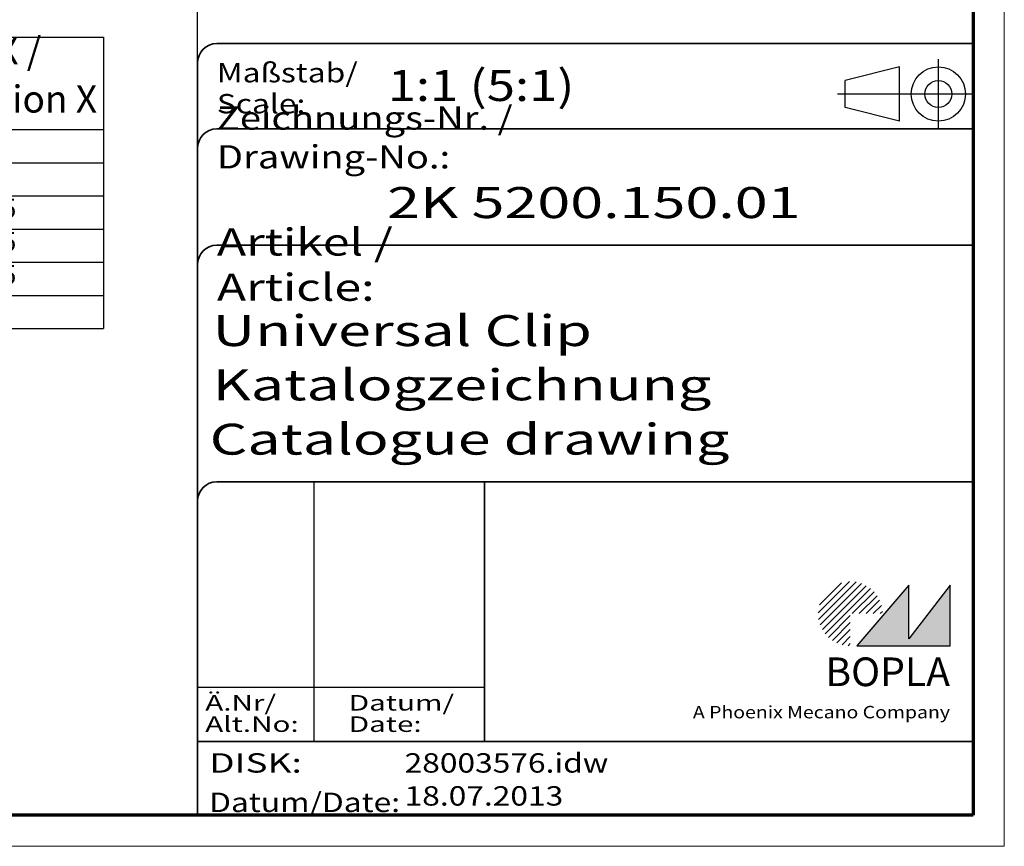
# Model space of a CAD drawing. Units: millimetres. Extents: x 1 to 593, y 1 to 419.
# Drawn here: x 466 to 593, y 1 to 108 of the extents above; entities that cross this region are included whole.
import ezdxf
from ezdxf.enums import TextEntityAlignment as Align

# ---------------------------------------------------------------- set-up
doc = ezdxf.new("R2010")
doc.units = ezdxf.units.MM
doc.linetypes.add('ACAD_ISO04W100', pattern=[30, 24, -3, 0, -3])
doc.linetypes.add('DASHED', pattern=[0.2067, 0.1654, -0.0413])
doc.layers.get('0').update_dxf_attribs({"lineweight": 25})
for name, color, linetype, lineweight in [('Rahmen (ISO)', 7, 'Continuous', 70), ('Schraffur (ISO)', 1, 'Continuous', 18), ('Sichtbar schmal (ISO)', 1, 'Continuous', 25), ('Skizziergeometrie (ISO)', 7, 'Continuous', 25), ('Symbol (ISO)', 1, 'Continuous', 25), ('Titel (ISO)', 5, 'Continuous', 50), ('Verdeckt (ISO)', 5, 'DASHED', 35)]:
    doc.layers.add(name, color=color, linetype=linetype, lineweight=lineweight)
doc.styles.add('2_5', font='isocpeur.ttf', dxfattribs={"width": 1.100000023841856})
doc.styles.add('3_5', font='isocpeur.ttf', dxfattribs={"width": 1.100000023841856})
doc.styles.add('Notiztext (DIN)', font='isocpeur.ttf', dxfattribs={"width": 1.100000023841856})
doc.styles.get("Standard").update_dxf_attribs({"font": 'isocpeur.ttf', "width": 1.100000023841856})
doc.styles.add('Textstil142', font='isocpeur.ttf', dxfattribs={"width": 1.399999976158142})
doc.styles.add('Textstil143', font='isocpeur.ttf', dxfattribs={"width": 1.399999976158142})
doc.styles.add('Textstil144', font='isocpeur.ttf', dxfattribs={"width": 1.399999976158142})
doc.styles.add('Textstil242', font='isocpeur.ttf', dxfattribs={"width": 1.200000047683715})
doc.styles.add('Textstil243', font='isocpeur.ttf', dxfattribs={"width": 1.399999976158142})
doc.styles.add('Textstil245', font='isocpeui.ttf', dxfattribs={"width": 1.399999976158142})
doc.styles.add('Textstil248', font='isocpeui.ttf', dxfattribs={"width": 1.200000047683715})
doc.styles.add('Textstil249', font='isocpeui.ttf', dxfattribs={"width": 1.399999976158142})
doc.styles.add('Textstil68', font='isocpeur.ttf', dxfattribs={"width": 1.200000047683715})

# ---------------------------------------------------------------- blocks, each defined once
blk = doc.blocks.new('Schriftfelder Katalogzeichnung')
at = {"layer": 'Schraffur (ISO)'}
h = blk.add_hatch(dxfattribs=at)
h.set_pattern_fill('ANSI31', color=1, scale=5.08, style=0)
h.set_pattern_definition([(45, (0, 0), (-0.4490128060534576, 0.4490128060534577), [])])
edge = h.paths.add_edge_path()
edge.add_line((395.7841604702593, 37.30672884538172), (391.6341604702594, 37.30672884538172))
edge.add_line((391.6341604702593, 37.30672884538172), (391.6341604702593, 33.15672884538172))
edge.add_arc((391.6341604702593, 37.30672884538172), 4.15, 0, 270, ccw=False)
blk.add_hatch(color=7, dxfattribs=at).paths.add_polyline_path([(392.4841604702593, 33.15672884538172), (404.4841604702593, 33.15672884538172), (404.4841604702593, 40.95672884538171), (399.1841604702593, 34.05672884538172), (399.1841604702593, 40.95672884538171)])
at = {"color": 1, "linetype": 'ACAD_ISO04W100'}
for p, q in [((402.9841604702583, 99.80672884538173), (402.9841604702583, 108.8067288453812)), ((407.4841604702583, 104.3067288453815), (389.9841604702589, 104.3067288453815))]:
    blk.add_line(p, q, dxfattribs=at)
at = {"color": 5, "linetype": 'Continuous'}
for p, q in [((397.9841604702583, 107.806728845382), (390.9841604702584, 106.0567288453815)), ((397.9841604702593, 100.8067288453819), (397.9841604702583, 107.806728845382)), ((390.9841604702591, 102.5567288453815), (390.9841604702584, 106.0567288453815)), ((397.9841604702593, 100.8067288453819), (390.9841604702591, 102.5567288453815))]:
    blk.add_line(p, q, dxfattribs=at)
at = {"color": 1, "linetype": 'Continuous', "lineweight": 25}
for p, q in [((322.4841608643612, 54.30672884538171), (322.4841608643612, 20.80672884538172)), ((307.4841608643612, 27.80672884538172), (344.4841608643616, 27.80672884538172))]:
    blk.add_line(p, q, dxfattribs=at)
at = {"color": 7, "linetype": 'Continuous'}
for p, q in [((399.1841604702593, 40.95672884538171), (392.4841604702593, 33.15672884538172)), ((404.4841604702593, 40.95672884538171), (399.1841604702593, 34.05672884538172)), ((399.1841604702593, 34.05672884538172), (399.1841604702593, 40.95672884538171)), ((404.4841604702593, 33.15672884538172), (404.4841604702593, 40.95672884538171)), ((392.4841604702593, 33.15672884538172), (404.4841604702593, 33.15672884538172))]:
    blk.add_line(p, q, dxfattribs=at)
at = {"color": 5, "linetype": 'Continuous'}
for radius in [3.5, 1.75]:
    blk.add_circle((402.9841604702583, 104.3067288453815), radius, dxfattribs=at)
at = {"layer": 'Titel (ISO)', "lineweight": 18}
for p, q in [((411.4841604702593, 7.306728845381712), (411.4841604702593, 8.306728845381713)), ((410.4841604702591, 7.306728845381712), (411.4841604702593, 7.306728845381712))]:
    blk.add_line(p, q, dxfattribs=at)
at = {"layer": 'Verdeckt (ISO)', "color": 5, "linetype": 'Continuous', "lineweight": 35}
for p, q in [((407.4841604702583, 110.8067288453817), (309.9841608643611, 110.8067288453817)), ((307.4841608643611, 108.3067288453817), (307.4841608643612, 11.30672884538171)), ((407.4841604702583, 99.80672884538173), (309.9841608643611, 99.80672884538173)), ((407.4841604702593, 84.8067288453817), (309.9841608643612, 84.80672884538167)), ((407.4841604702593, 54.30672884538171), (309.9841608643612, 54.30672884538171)), ((407.4841604702593, 20.80672884538171), (307.4841608643612, 20.80672884538171))]:
    blk.add_line(p, q, dxfattribs=at)
at = {"layer": 'Verdeckt (ISO)', "color": 5, "linetype": 'Continuous'}
blk.add_line((344.4841608643616, 54.30672884538171), (344.4841608643616, 20.80672884538172), dxfattribs=at)
at = {"layer": 'Verdeckt (ISO)', "color": 5, "linetype": 'Continuous', "lineweight": 35}
for centre in [(309.9841608643611, 108.3067288453817), (309.9841608643611, 97.30672884538173), (309.9841608643612, 82.30672884538168), (309.9841608643612, 51.80672884538171)]:
    blk.add_arc(centre, 2.5, 90, 180, dxfattribs=at)
at = {"color": 5, "style": 'Textstil142', "width": 1.40000009536743}
blk.add_text('DISK:', height=2.5, dxfattribs=at).set_placement((308.9841608643611, 16.80672884538171))
at = {"color": 7, "insert": (309.9841608643612, 77.64006219858825), "char_height": 3.499999940395355, "attachment_point": 7}
blk.add_mtext('\\fISOCPEUR|b0|i0;\\W1.30;\\H3.5000;Artikel / \\fISOCPEUR|b0|i1;\\W1.30;\\H3.5000;Article:', dxfattribs=at)
at = {"color": 5, "insert": (308.9841608643611, 11.72339551204838), "char_height": 2.5, "attachment_point": 7}
blk.add_mtext('\\fISOCPEUR|b0|i0;\\W1.20;\\H2.5000;Datum/\\fISOCPEUR|b0|i1;\\W1.20;\\H2.5000;Date:', dxfattribs=at)
at = {"color": 5, "style": 'Textstil68', "width": 1.199999999999999}
for tag, p in [('DATEINAME_001', (334.1841608738607, 16.80672884538171)), ('ERSTELLUNGSDATUM_001', (334.1841608738607, 12.55672884538171))]:
    blk.add_attdef(tag, p, '', height=2.5, dxfattribs=at)
at = {"layer": 'Sichtbar schmal (ISO)', "color": 1}
for s, height, style, width, p in [('Maßstab/', 2.5, 'Textstil68', 1.200000047683715, (309.9841608643612, 105.8067288453817)), ('Scale:', 2.5, 'Textstil248', 1.200000047683715, (309.9841608643612, 101.8067288453817)), ('Ä.Nr/', 2.000000029802321, 'Textstil144', 1.40000009536743, (308.4841608643612, 24.80672884538173)), ('Datum/', 2.000000029802321, 'Textstil144', 1.40000009536743, (326.9841608643612, 24.80672884538173)), ('Alt.No:', 2.000000029802321, 'Textstil249', 1.40000009536743, (308.4841608643612, 22.05672884538172)), ('Date:', 2.000000029802321, 'Textstil249', 1.40000009536743, (326.9841608643612, 22.05672884538172))]:
    blk.add_text(s, height=height, dxfattribs=dict(at, style=style, width=width)).set_placement(p)
at = {"layer": 'Sichtbar schmal (ISO)', "color": 1, "insert": (309.9841608643612, 94.7056157246669), "char_height": 3.000000119209288, "attachment_point": 7}
blk.add_mtext('\\fISOCPEUR|b0|i0;\\W1.20;\\H3.0000;Zeichnungs-Nr. / \\fISOCPEUR|b0|i1;\\W1.20;\\H3.0000;Drawing-No.:', dxfattribs=at)
at = {"layer": 'Sichtbar schmal (ISO)', "color": 1, "style": 'Textstil144', "width": 1.40000009536743}
for tag, p in [('19-Ä-Nr._-10-', (309.4841608643612, 53.55672887518402)), ('19-Datum_-10-', (324.4841608643612, 53.55672887518402)), ('18-Ä-Nr._-9-', (309.4841608643612, 51.05672887518402)), ('18-Datum_-9-', (324.4841608643612, 51.05672887518402)), ('17-Ä-Nr._-8-', (309.4841608643612, 48.55672887518402)), ('17-Datum_-8-', (324.4841608643612, 48.55672887518402)), ('16-Ä-Nr._-7-', (309.4841608643612, 46.05672887518402)), ('16-Datum_-7-', (324.4841608643612, 46.05672887518402)), ('15-Ä-Nr._-6-', (309.4841608643612, 43.55672887518402)), ('15-Datum_-6-', (324.4841608643612, 43.55672887518402)), ('14-Ä-Nr._-5-', (309.4841608643612, 41.05672887518402)), ('14-Datum_-5-', (324.4841608643612, 41.05672887518402)), ('13-Ä-Nr._-4-', (309.4841608643612, 38.55672887518404)), ('13-Datum_-4-', (324.4841608643612, 38.55672887518404)), ('12-Ä-Nr._-3-', (309.4841608643611, 36.05672887518404)), ('12-Datum_-3-', (324.4841608643612, 36.05672887518404)), ('11-Ä-Nr._-2-', (309.4841608643612, 33.55672887518404)), ('11-Datum_-2-', (324.4841608643612, 33.55672887518404)), ('10-Ä-Nr._-1-', (309.4841608643612, 31.05672887518404)), ('10-Datum_-1-', (324.4841608643612, 31.05672887518404))]:
    blk.add_attdef(tag, text='', height=2.000000029802321, dxfattribs=at).set_placement(p, align=Align.TOP_LEFT)
at = {"layer": 'Titel (ISO)', "color": 7, "insert": (404.4841604702593, 27.95672884538171), "char_height": 3.700000047683714, "width": 19.88467931747436, "attachment_point": 9, "style": 'Notiztext (DIN)'}
blk.add_mtext('\\fArial|b1|i0;\\H3.7000;BOPLA', dxfattribs=at)
at = {"layer": 'Titel (ISO)', "color": 5, "insert": (404.4841604702591, 23.80672884538171), "char_height": 1.599999964237213, "width": 34.88244139839253, "attachment_point": 9, "style": 'Notiztext (DIN)'}
blk.add_mtext('\\fArial|b0|i0;\\W1.15;\\H1.6000;A Phoenix Mecano Company', dxfattribs=at)
at = {"layer": 'Titel (ISO)', "color": 7}
for tag, p, height, style, width in [('02-Maßstab_001', (332.0041608724078, 103.406728978747), 4.000000059604643, 'Textstil242', 1.199999999999999), ('03-Zchn.Nr._001', (331.9241608737489, 88.30672884538176), 4.000000059604643, 'Textstil143', 1.399999999999999), ('07-Artikel-Modell_001', (309.4262928483785, 71.80672884538671), 3.98477166891098, 'Textstil243', 1.399999999999999), ('08-Artikel-Benennung_001', (309.4241608737489, 64.80672884538673), 4.000000059604643, 'Textstil143', 1.399999999999999), ('09-Artikel-Benennung_(2.Zeile)_001', (309.0586071105717, 57.80672884538674), 3.98477166891098, 'Textstil245', 1.399999999999999)]:
    blk.add_attdef(tag, p, '', height=height, dxfattribs=dict(at, style=style, width=width))
blk = doc.blocks.new('Ränder Bopla-A2-Rahmen')
at = {"layer": 'Rahmen (ISO)', "color": 1, "lineweight": 18}
for p, q in [((593, 0.9999999999999998), (593, 419.0000000000002)), ((0.9999999999999998, 1.000000000000013), (593, 0.9999999999999998))]:
    blk.add_line(p, q, dxfattribs=at)
at = {"layer": 'Rahmen (ISO)', "color": 91, "lineweight": 70}
for p, q in [((589, 415), (589, 5.000000000000071)), ((589, 5.000000000000035), (19.99999999999993, 4.999999999999966))]:
    blk.add_line(p, q, dxfattribs=at)
blk = doc.blocks.new('Tabelle4')
at = {"layer": 'Symbol (ISO)'}
for p, q in [((419.1201810117623, 105.3344541721965), (476.8839732938666, 105.3344541721965)), ((419.1201810117623, 105.3344541721965), (419.1201810117623, 93.4172255526839)), ((447.4241552854438, 105.3344541721965), (447.4241552854438, 93.4172255526839)), ((476.8839732938666, 105.3344541721965), (476.8839732938666, 93.4172255526839)), ((419.1201810117623, 93.4172255526839), (476.8839732938666, 93.4172255526839)), ((419.1201810117623, 93.4172255526839), (419.1201810117623, 67.74922555268391)), ((447.4241552854438, 93.4172255526839), (447.4241552854438, 67.74922555268391)), ((476.8839732938666, 93.4172255526839), (476.8839732938666, 67.74922555268391)), ((419.1201810117623, 89.1392255526839), (476.8839732938666, 89.1392255526839)), ((419.1201810117623, 84.86122555268392), (476.8839732938666, 84.86122555268392)), ((419.1201810117623, 80.58322555268391), (476.8839732938666, 80.58322555268391)), ((419.1201810117623, 76.30522555268391), (476.8839732938666, 76.30522555268391)), ((419.1201810117623, 72.0272255526839), (476.8839732938666, 72.0272255526839)), ((419.1201810117623, 67.74922555268391), (476.8839732938666, 67.74922555268391))]:
    blk.add_line(p, q, dxfattribs=at)
at = {"layer": 'Symbol (ISO)', "color": 5, "attachment_point": 7}
for s, insert, char_height, style in [('Gehäuse /', (421.4921795177485, 100.7418550880891), 3.499999940395355, '3_5'), ('Maß X /', (452.4893354253793, 100.7418550880891), 3.499999940395355, '3_5'), ('enclosure', (422.4560185911834, 94.509824696396), 3.499999940395355, '3_5'), ('dimension X', (448.6435561256434, 94.509824696396), 3.499999940395355, '3_5'), ('ART 115', (426.9184192973127, 90.02822555268389), 2.5, '2_5'), ('15', (460.7423375533572, 90.02822555268389), 2.5, '2_5'), ('ART 225', (426.3687899666776, 85.7502255526839), 2.5, '2_5'), ('15', (460.7423375533572, 85.7502255526839), 2.5, '2_5'), ('ART 335', (426.3687899666776, 81.4722255526839), 2.5, '2_5'), ('23,5', (459.0261965976704, 81.22176173169), 2.5, '2_5'), ('ART 555', (426.3687899666776, 77.1942255526839), 2.5, '2_5'), ('23,5', (459.0261965976704, 76.94376173169), 2.5, '2_5'), ('ART 655', (426.3687899666776, 72.91622555268391), 2.5, '2_5'), ('35,5', (459.0261965976704, 72.66576173169001), 2.5, '2_5'), ('ART 865', (426.3687899666776, 68.6382255526839), 2.5, '2_5'), ('48', (460.332695662706, 68.6382255526839), 2.5, '2_5')]:
    blk.add_mtext(s, dxfattribs=dict(at, insert=insert, char_height=char_height, style=style))

msp = doc.modelspace()

# ---------------------------------------------------------------- linework, layer by layer
at = {"layer": 'Skizziergeometrie (ISO)'}
msp.add_line((489.0001434614649, 102.0020102292845), (489.0001434614649, 189.2874265503434), dxfattribs=at)

# ---------------------------------------------------------------- block references
for name in ['Ränder Bopla-A2-Rahmen', 'Tabelle4']:
    msp.add_blockref(name, (0, 0))
msp.add_blockref('Schriftfelder Katalogzeichnung', (181.5158395297408, -6.306728845381712)).add_auto_attribs({'DATEINAME_001': '28003576.idw', 'ERSTELLUNGSDATUM_001': '18.07.2013', '07-Artikel-Modell_001': 'Universal Clip', '03-Zchn.Nr._001': '2K 5200.150.01', '02-Maßstab_001': '1:1 (5:1)', '08-Artikel-Benennung_001': 'Katalogzeichnung', '09-Artikel-Benennung_(2.Zeile)_001': 'Catalogue drawing'})

doc.saveas('drawing.dxf')
